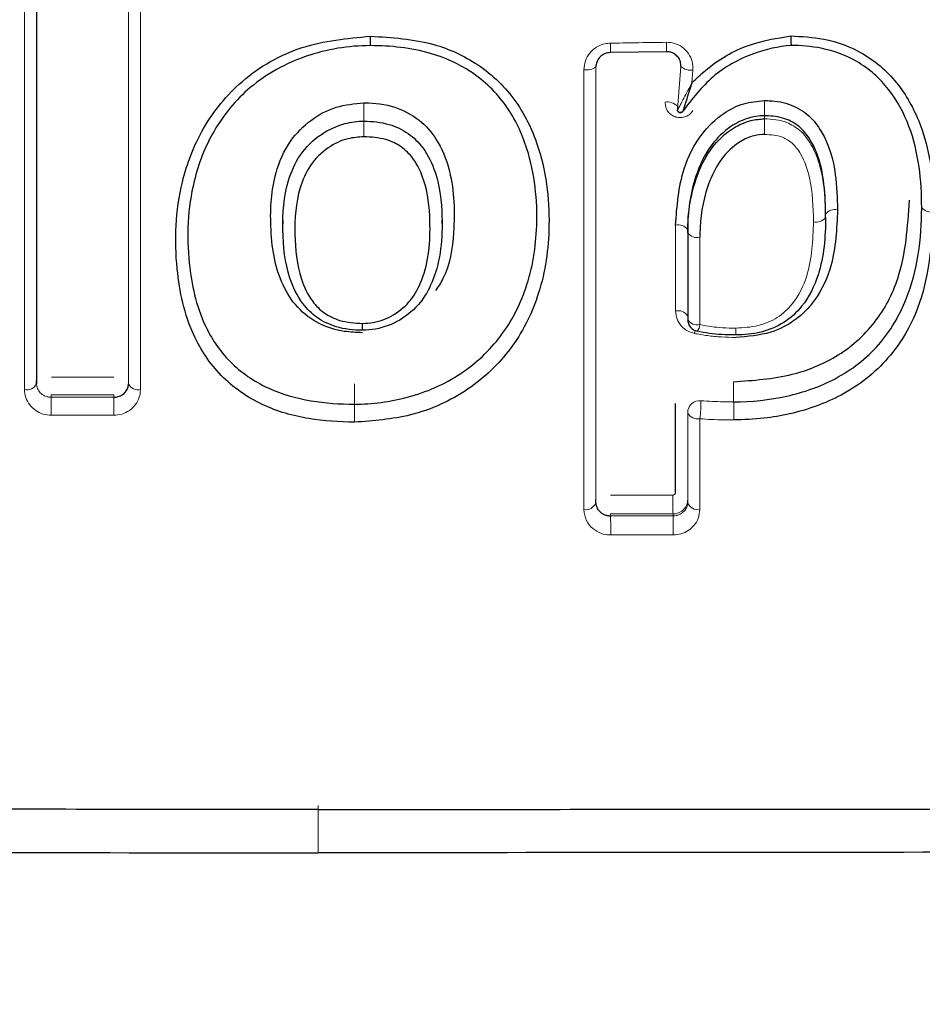
# Model space of a CAD drawing. Units: millimetres. Extents: x 1 to 203, y 1 to 174.
# Drawn here: x 102 to 102, y 62 to 62 of the extents above; entities that cross this region are included whole.
import ezdxf

# ---------------------------------------------------------------- set-up
doc = ezdxf.new("R2010")
doc.units = ezdxf.units.MM
doc.layers.add('-FORMAT-', color=7, linetype='Continuous')
doc.styles.add('SLDTEXTSTYLE0', font='TXT', dxfattribs={"width": 0.7})
doc.dimstyles.new('SLDDIMSTYLE2', dxfattribs={"dimtxt": 2, "dimasz": 2.5, "dimexe": 0, "dimexo": 0.0625, "dimgap": 0.5, "dimtad": 1, "dimdec": 0, "dimlfac": 60, "dimrnd": 1e-09, "dimzin": 12, "dimdsep": 46, "dimtxsty": 'SLDTEXTSTYLE0', "dimsah": 1, "dimcen": 0.09, "dimadec": 0, "dimazin": 3, "dimtfac": 1, "dimtdec": 0, "dimtofl": 0, "dimtmove": 0, "dimatfit": 3, "dimfxl": 0, "dimfrac": 2, "dimtolj": 1, "dimtzin": 12, "dimarcsym": 0})

# ---------------------------------------------------------------- blocks, each defined once
blk = doc.blocks.new('_D_6')
at = {"layer": '-FORMAT-'}
for p, q in [((59.23391011579356, 40.89246838450623), (59.23391011579314, 81.53613212530634)), ((141.1946159924846, 40.89246838450627), (141.1946159924842, 81.53613212530716)), ((59.23391011579315, 80.53613212530634), (141.1946159924842, 80.53613212530716))]:
    blk.add_line(p, q, dxfattribs=at)
for points in [[(59.23391011579315, 80.53613212530634), (61.73391011579316, 80.13613212530636), (61.73391011579314, 80.93613212530637)], [(141.1946159924842, 80.53613212530716), (138.6946159924842, 80.93613212530714), (138.6946159924842, 80.13613212530713)]]:
    blk.add_solid(points, dxfattribs=at)
at = {"layer": '-FORMAT-', "insert": (97.65315205097819, 83.11426760485068), "char_height": 2, "attachment_point": 1, "style": 'SLDTEXTSTYLE0'}
blk.add_mtext('4918', dxfattribs=at)

msp = doc.modelspace()

# ---------------------------------------------------------------- linework, layer by layer
at = {"color": 7, "linetype": 'Continuous'}
for p, q in [((101.9842196871234, 62.10685619418835), (101.9726606177144, 62.10667630444721)), ((101.9726606177144, 62.10667630444721), (101.9726606177144, 62.10667632490782)), ((101.9864584761828, 62.09557392904377), (101.9864584761828, 62.09471959735681)), ((101.904939222844, 62.07198683098657), (101.904939222844, 62.07126591264721)), ((101.9378427619447, 62.07131225340567), (101.9378427619447, 62.07203981390101)), ((102.0170555299557, 62.07261324665414), (102.0170555299557, 62.07333941424564)), ((101.9885830978621, 62.07014969208679), (101.9885830747346, 62.0522684806039)), ((101.9885830747346, 62.0522684806039), (101.9885830747346, 62.05156398535404)), ((101.8540919551785, 62.03828735055214), (101.8540919551785, 62.03898184508756)), ((101.9696189324262, 62.01372542812634), (101.9696189324262, 62.01439859022973))]:
    msp.add_line(p, q, dxfattribs=at)
at = {"color": 8, "linetype": 'Continuous', "lineweight": 18}
for p, q in [((101.986460194965, 62.0948937678555), (101.9871663424225, 62.1038142826514)), ((101.9896791675003, 62.10303059840138), (101.9894738537928, 62.10041096223478)), ((101.986460194965, 62.0948937678555), (101.986460194965, 62.09561432871083)), ((101.986460194965, 62.0948937678555), (101.9864781756773, 62.09487716204419)), ((101.9216830608044, 62.09251177241204), (101.9216830608044, 62.09315200233123)), ((102.0044453722546, 62.09298076749919), (102.0044453722546, 62.09362193489684)), ((101.9885830978621, 62.06943371176107), (101.9885830978621, 62.07014969208679)), ((101.9885830747346, 62.05156398535404), (101.9885830978621, 62.06943371176107)), ((101.8730635597657, 62.03827512330709), (101.8730635597657, 62.03897470894429)), ((101.8571337169285, 62.03550053842722), (101.8571337169285, 62.03598370310174)), ((101.8700293002831, 62.03597712179161), (101.8571337169285, 62.03598370310174)), ((101.8571337169285, 62.03550053842722), (101.8700293002831, 62.03549395191438)), ((101.8700293002831, 62.03549395191438), (101.8700293002831, 62.03597712179161)), ((101.9980763652279, 62.03454454595312), (101.9980763652279, 62.03502436402353)), ((101.9197602888927, 62.03407804950001), (101.9197602888927, 62.03455643305528)), ((101.9885830251103, 62.01374219167455), (101.9885830475491, 62.03231013442609)), ((101.9726606927961, 62.01101070396473), (101.9726606927961, 62.0114007271864)), ((101.9855562775216, 62.01101973285053), (101.9855562775216, 62.01140974787609)), ((101.9122448048852, 61.9414250285124), (101.9122448048852, 61.95118005520052))]:
    msp.add_line(p, q, dxfattribs=at)
at = {"color": 7, "linetype": 'Continuous', "flags": 128}
for points in [[(101.9230265507814, 62.11006665935038), (101.9230264445575, 62.10963276462723), (101.9230262480122, 62.10923065652197), (101.9230259676467, 62.10887363541798), (101.9230256127344, 62.1085735103723), (101.9230251950148, 62.10834020851177), (101.9230247283045, 62.10818144667709), (101.9230242280408, 62.10810247617565), (101.9230237107706, 62.10810590908596)], [(101.9213900945782, 62.04932775194066), (101.921390465972, 62.0493193844034), (101.9213908286949, 62.04936978896021), (101.9213911742069, 62.0494777788652), (101.9213914943731, 62.04964081155913), (101.9213917816554, 62.04985504853241), (101.9213920292899, 62.05011544570062), (101.9213922314461, 62.05041587216446), (101.9213923833645, 62.05074925455828)]]:
    msp.add_lwpolyline(points, dxfattribs=at)
at = {"color": 8, "linetype": 'Continuous', "lineweight": 18, "flags": 128}
for points in [[(101.9842008045126, 62.1088049569464), (101.9842069590035, 62.1083731844062), (101.9842122895728, 62.10797330058593), (101.984216621083, 62.10761844379834), (101.9842198112209, 62.10732027297842), (101.9842217551736, 62.10708858462529), (101.9842223890717, 62.10693099093502), (101.9842216920885, 62.10685266969949), (101.9842196871234, 62.10685619418835)], [(101.9901241002277, 62.04925522541086), (101.9900482870031, 62.04900954381845), (101.9899572523471, 62.04868888989949)], [(101.9985410397509, 62.04976909020408), (101.9985396032783, 62.04943754649437), (101.9985376968209, 62.04913891296729), (101.9985353649665, 62.04888017403061), (101.9985326622523, 62.04866738104182), (101.9985296518892, 62.04850551077971), (101.9985264042831, 62.04839834904799), (101.9985229953887, 62.04834840213335), (101.9985195049329, 62.04835683818865)], [(101.9726465757628, 62.01528865582775), (101.9742581573023, 62.01528968803167), (101.9758697370223, 62.01529074741327), (101.9774813148755, 62.01529183397253), (101.9790928908146, 62.01529294770941), (101.9807044647923, 62.01529408862387), (101.9823160367612, 62.01529525671589), (101.9839276066742, 62.01529645198544), (101.985539174484, 62.01529767443242)], [(101.9855562775216, 62.01140974787609), (101.9839443364629, 62.01140852514636), (101.9823323933005, 62.01140732960036), (101.9807204480817, 62.01140616123811), (101.9791085008537, 62.01140502005966), (101.9774965516639, 62.01140390606503), (101.9758846005595, 62.01140281925427), (101.9742726475879, 62.0114017596274), (101.9726606927961, 62.0114007271864)], [(101.9726606927961, 62.01101070396473), (101.9742726475999, 62.0110117373453), (101.9758846005805, 62.01101279793448), (101.9774965516904, 62.01101388573224), (101.9791085008822, 62.01101500073855), (101.9807204481087, 62.01101614295337), (101.9823323933224, 62.01101731237667), (101.9839443364758, 62.01101850900842), (101.9855562775216, 62.01101973285053)], [(101.9855730999265, 62.00706817991042), (101.9839607918034, 62.00706695579199), (101.9823484815723, 62.00706575888812), (101.9807361692805, 62.00706458919883), (101.9791238549755, 62.00706344672417), (101.9775115387046, 62.00706233146415), (101.9758992205153, 62.00706124341882), (101.9742869004549, 62.0070601825882), (101.9726745785708, 62.00705914897232)]]:
    msp.add_lwpolyline(points, dxfattribs=at)
at = {"color": 8, "linetype": 'Continuous', "lineweight": 18}
for centre, radius, start, end in [((101.9677169947305, 62.10621235083666), 0.003125711372362657, 259.2363956820788, 307.4778690909988), ((101.9893213381624, 62.10630368051812), 0.003292583845248008, 229.1182607287533, 276.2390771034454), ((102.9375285271986, 62.09552075992587), 1.015848228135617, 179.95586496079, 180.1336025718174), ((101.9843189831375, 62.09343891188748), 0.003052413216714774, 45.45400265862651, 96.96277649829463), ((102.1083221047555, 62.09599008644839), 0.103903723209635, 179.5702843501808, 181.3059863014973), ((100.8884951743158, 62.09011912736784), 1.033190656915257, 359.9550243461489, 0.1326846933034974), ((101.8987910657367, 62.09058869753627), 0.10568138191984, 359.5621015688495, 1.296985489338289), ((102.0189910948775, 62.07177253435716), 0.002490285957741527, 77.5489709589833, 141.0091132633055), ((102.0388862634286, 62.07627973984833), 0.002556813497803199, 219.7644456043569, 282.8188755161075), ((102.0151172924748, 62.07415477364556), 0.002477088063440429, 257.5140617446522, 321.4869287248836), ((101.9866186744838, 62.06860846825095), 0.002496864057487636, 38.11659797198842, 102.8299879628487), ((101.9905502282914, 62.0709501373037), 0.0024837770737283, 217.6279845853864, 282.8645386425266), ((101.9865880174467, 62.05103813540462), 0.0023439289433218, 31.66199680653306, 102.9034812743054), ((101.9905817499843, 62.05277105222661), 0.00233489040185863, 211.1291830032656, 282.8938636745621), ((101.9884097147446, 62.0507755743071), 0.002707628600538433, 322.3284729302345, 354.0528890052834), ((101.852068484015, 62.03931008356136), 0.002267249072753169, 257.4831824731232, 333.1863718696002), ((101.8750762557277, 62.03928488701342), 0.002251792125914484, 206.6427872148511, 282.2642467194375), ((103.4067188917813, 62.03713763784106), 1.486960843237809, 179.9576936770081, 180.0994593874021), ((102.1282395702523, 62.03760595000747), 0.1301888033911122, 179.5186653750426, 181.1362242586595), ((102.0622945731303, 62.03290125274708), 0.2051773213673325, 179.2741298984371, 180.3148735746159), ((102.1383698206646, 62.03289438148061), 0.2683531118601314, 179.4449598777932, 180.2406850076765), ((100.4119817749742, 62.03147669595115), 1.507780757960097, 359.9567404794299, 0.09885167490506529), ((101.9910782383254, 62.03230329974778), 0.002495200136813278, 84.67398272287339, 179.8430591977883), ((101.9705564236452, 62.03407815543493), 0.02076555274793775, 351.6554523326981, 1.958213481971459), ((101.8660807392959, 62.03194274629386), 0.1320212658121898, 359.50784100214, 1.129225582647844), ((101.9906215901305, 62.03326278893825), 0.002250156989161214, 205.0476891878575, 282.331139478909), ((102.1452700455582, 62.01405633163747), 0.1597356945270672, 179.5547368470529, 180.9493496040588), ((101.9675485298512, 62.0144697961283), 0.002200147846116627, 259.0792158789014, 340.2250606426642), ((101.9906658085025, 62.01449906730392), 0.002216043180384454, 199.970953710513, 281.3355076403288), ((101.776392137987, 62.00834521385064), 0.196286653760285, 359.6245969070745, 0.7780764769126856), ((101.8234947446082, 62.00835399821548), 0.1620834556374456, 359.5454641895965, 0.9423678053681052)]:
    msp.add_arc(centre, radius, start, end, dxfattribs=at)
at = {"color": 7, "linetype": 'Continuous'}
msp.add_arc((101.9910830747346, 62.0515639822505), 0.002499999999997726, 180, 257.7557746181704, dxfattribs=at)
at = {"color": 8, "linetype": 'Continuous', "lineweight": 18}
for points, knots in [([(101.8515771118111, 62.0370967214773), (101.8515770774781, 62.03856701165595), (101.8515769057277, 62.04592211683319), (101.8515763331256, 62.07417165759439), (101.8515761613403, 62.103186310761), (101.8515760282956, 62.12565764753541)], [0, 0, 0, 0, 0.05333904594113827, 0.2668277994674693, 1, 1, 1, 1]), ([(101.8730635597657, 62.03827512330709), (101.8730635779531, 62.0520566651797), (101.8730636148689, 62.0800296007329), (101.8730636540542, 62.11054815014059), (101.8730636739339, 62.12603099956772)], [0, 0, 0, 0, 0.4926741366271576, 1, 1, 1, 1]), ([(101.8755539737014, 62.12564546090368), (101.8755539751845, 62.12400050563458), (101.8755539826033, 62.1157716409386), (101.8755540565671, 62.08509053978147), (101.8755543531729, 62.05803698368246), (101.8755545828888, 62.03708448457175)], [0, 0, 0, 0, 0.05333906781751209, 0.266827907314143, 1, 1, 1, 1]), ([(101.9671332453018, 62.10314163297469), (101.9671943217972, 62.10375739979417), (101.9673163759336, 62.10498793679308), (101.9682772787627, 62.10663270496507), (101.9696909770203, 62.10787734359759), (101.971243923947, 62.108529292928), (101.9722618406123, 62.10859743433139), (101.9726547984928, 62.10862373972785)], [0, 0, 0, 0, 0.2171619829422371, 0.43397248164497, 0.6497108975343521, 0.8647739368745988, 1, 1, 1, 1]), ([(101.9726547984928, 62.10862373972785), (101.9743212528769, 62.10864981585381), (101.9781699311163, 62.10871003869552), (101.9820185910415, 62.10877061169123), (101.9842008045126, 62.1088049569464)], [0, 0, 0, 0, 0.4329939476357265, 0.9999999999999999, 0.9999999999999999, 0.9999999999999999, 0.9999999999999999]), ([(101.9726547984928, 62.10862373972785), (101.9726558864675, 62.10849957332823), (101.9726589798676, 62.10814653539694), (101.9726629756289, 62.10757765887148), (101.9726652662197, 62.10703096197523), (101.9726646260122, 62.10667590066827), (101.9726619538139, 62.10667616985419), (101.9726606177144, 62.10667630444721)], [0, 0, 0, 0, 0.1066271446502124, 0.3031691881428674, 0.5354488121002066, 0.7677243250893573, 1, 1, 1, 1]), ([(101.9842008045126, 62.10880495694641), (101.9847497225889, 62.10876511738321), (101.985911349119, 62.10868080845707), (101.9875297123139, 62.1078583304646), (101.9888224650774, 62.10654381446947), (101.9896400124139, 62.1048591435531), (101.9896661099273, 62.10364038792955), (101.9896791675003, 62.10303059840138)], [0, 0, 0, 0, 0.1811901356171692, 0.3834365775184844, 0.587863732653763, 0.7937926396825271, 1, 1, 1, 1]), ([(101.9671317082393, 62.01230949284205), (101.9671317480364, 62.01368878391541), (101.9671319471207, 62.02058866735323), (101.9671326763865, 62.04897560242512), (101.967132994413, 62.07925468749447), (101.9671332453018, 62.10314163297469)], [0, 0, 0, 0, 0.05010152418562866, 0.2506321425647829, 1, 1, 1, 1]), ([(101.9696188492721, 62.10373182248852), (101.9696188635224, 62.0880766155335), (101.9696188925049, 62.05623669593092), (101.9696189189724, 62.02805208970527), (101.9696189324262, 62.01372542812634)], [0, 0, 0, 0, 0.4916848770483504, 1, 1, 1, 1]), ([(101.9894738537928, 62.10041096223473), (101.9888824047275, 62.09934281087396), (101.9879943455807, 62.0977389845398), (101.987133152475, 62.0960353611065), (101.9867492834022, 62.09530008392859), (101.9865913785398, 62.09500877965954), (101.9865147422477, 62.09489903057416), (101.9864907608795, 62.09488468858738), (101.9864781756773, 62.09487716204417)], [0, 0, 0, 0, 0.4989595335899563, 0.7491863691158787, 0.8747550901732007, 0.9371230169776403, 0.967002735657784, 1, 1, 1, 1]), ([(101.9896594018881, 62.09469494624575), (101.9894712612452, 62.09444679049389), (101.989081452904, 62.09393263693045), (101.9882044554163, 62.09342550618893), (101.9871924508048, 62.09320079434347), (101.9861470370802, 62.09331533861888), (101.985189835365, 62.09376306086618), (101.9844447940136, 62.09449965382777), (101.9839723349955, 62.09544121339255), (101.9839567449001, 62.09612645788888), (101.9839489559093, 62.09646881391493)], [0, 0, 0, 0, 0.1153234791112892, 0.2389385588987242, 0.3627893203001711, 0.4879904360439173, 0.614992989069179, 0.743314681054422, 0.8717570645107063, 1, 1, 1, 1]), ([(102.0044453722546, 62.09298076749919), (102.0044457055757, 62.09298076776562), (102.0060011413641, 62.09298201099394), (102.0086801216206, 62.09265314760679), (102.0120370187272, 62.09061689885598), (102.0146652201085, 62.08714208097243), (102.0167732173102, 62.08097063443232), (102.0170555231889, 62.07578215293756), (102.0170555299551, 62.0726126207952), (102.0170555299557, 62.07261230784643)], [0, 0, 0, 0, 3.583021039761218e-05, 0.1672008848524838, 0.2809729240970193, 0.4159479034078453, 0.637113119263983, 0.9999641697896406, 1, 1, 1, 1]), ([(102.0145817460325, 62.07173627095129), (102.0144958201489, 62.07477861944684), (102.0143610226069, 62.07955135010773), (102.0124838825651, 62.08512038979393), (102.0103867967746, 62.0879733208368), (102.0077837240563, 62.08958123267381), (102.0057390513475, 62.08970447598015), (102.0044693611451, 62.0897810069662)], [0, 0, 0, 0, 0.3995685032121209, 0.6268291910670819, 0.750793526602274, 0.8452490629563485, 0.9999999999999999, 0.9999999999999999, 0.9999999999999999, 0.9999999999999999]), ([(101.9985410397509, 62.04976909020408), (102.0000882751499, 62.04986008463037), (102.003095240378, 62.05003692719486), (102.0072423535138, 62.05178255092815), (102.0109630082563, 62.05524156985943), (102.0141880074917, 62.06196272577611), (102.0144287852667, 62.06793941390079), (102.0145817460325, 62.07173627095129)], [0, 0, 0, 0, 0.1425291394224763, 0.2769973893626251, 0.4113885619604046, 0.626068243498547, 0.9999999999999999, 0.9999999999999999, 0.9999999999999999, 0.9999999999999999]), ([(101.9860645962172, 62.0533228745818), (101.9860645605746, 62.05483742674074), (101.9860644233967, 62.06066649731819), (101.9860643086537, 62.06662940947452), (101.9860642237241, 62.07104299376461)], [0, 0, 0, 0, 0.2598273839410656, 1, 1, 1, 1]), ([(101.9911032332506, 62.06852870506904), (101.9911031976583, 62.06697763678998), (101.9911030579088, 62.06088751751834), (101.9911028933953, 62.05493301201349), (101.9911027707811, 62.05049503585629)], [0, 0, 0, 0, 0.2546860266399961, 1, 1, 1, 1]), ([(101.9899572523471, 62.04868888989949), (101.9895156172868, 62.04882064586128), (101.9884954331781, 62.04912500425704), (101.9872018620744, 62.05016068241795), (101.9862474564856, 62.05163189631664), (101.9861254963156, 62.05275970827098), (101.9860645962172, 62.0533228745818)], [0, 0, 0, 0, 0.2004772316051572, 0.4631056368807345, 0.7319049362709751, 1, 1, 1, 1]), ([(101.9911027707811, 62.05049503585629), (101.9918792107744, 62.05034508206266), (101.9934268193816, 62.05004619253648), (101.9959175721992, 62.04981118992055), (101.997623683355, 62.04978381134829), (101.9985410397509, 62.04976909020408)], [0, 0, 0, 0, 0.3176258239646456, 0.6330952337823441, 1, 1, 1, 1]), ([(101.9984980782864, 62.04786033858286), (101.9975182589326, 62.04787537238215), (101.9955645862997, 62.04790534844061), (101.9927036140414, 62.04816732552245), (101.9908541353606, 62.04851856192295), (101.9899572523471, 62.04868888989949)], [0, 0, 0, 0, 0.3413326803380967, 0.6805870017571732, 1, 1, 1, 1]), ([(101.8571472324816, 62.03965013499617), (101.8588138720793, 62.03964919394115), (101.863111328152, 62.03964676741619), (101.867408807339, 62.03964477515004), (101.8700396379641, 62.03964355552465)], [0, 0, 0, 0, 0.3878200427114822, 1, 1, 1, 1]), ([(101.857120350077, 62.03177368991496), (101.8565421064312, 62.03182488689869), (101.8553864137091, 62.03192721051595), (101.8538316208906, 62.03271656839854), (101.8525789192476, 62.03389929872452), (101.8517350479694, 62.03541578144561), (101.8516289460706, 62.03654504108474), (101.8515771118111, 62.0370967214773)], [0, 0, 0, 0, 0.1899404709120447, 0.3796199430374593, 0.5770328200933563, 0.7933666521288129, 1, 1, 1, 1]), ([(101.8540919551785, 62.03828735055214), (101.8540919552016, 62.03828710806813), (101.8540919866818, 62.03795676090614), (101.8542193011397, 62.03730059985131), (101.8547813033317, 62.03643054849388), (101.8555938967122, 62.03582941024847), (101.8563012135809, 62.03559145537513), (101.8567837046175, 62.03551453572539), (101.8569961077988, 62.03550069901276), (101.857133383615, 62.03550053881619), (101.8571337169285, 62.03550053842722)], [0, 0, 0, 0, 0.000185008308760838, 0.2520453637284731, 0.4990245600871915, 0.7260620828353986, 0.8824675417512321, 0.9238026135449086, 0.9998149883886356, 1, 1, 1, 1]), ([(101.8755545828888, 62.03708448457175), (101.8755058441249, 62.03654862569165), (101.8754043093073, 62.03543230001501), (101.8745825071502, 62.03391926923945), (101.8733323310296, 62.03272174948776), (101.8717690350978, 62.03192163978952), (101.8706022816165, 62.03181860420924), (101.8700190765161, 62.03176710157659)], [0, 0, 0, 0, 0.2006575070187848, 0.4180188770063015, 0.6169446692245337, 0.8085286855882965, 1, 1, 1, 1]), ([(101.9913098495982, 62.03478772723535), (101.9921056139014, 62.03472991661893), (101.994355356121, 62.03456647754032), (101.9966161775196, 62.03454321654043), (101.998076031909, 62.03454454564965), (101.9980763652279, 62.03454454595312)], [0, 0, 0, 0, 0.3536613492559884, 0.9998524257597862, 1, 1, 1, 1]), ([(101.8700190765161, 62.03176710157659), (101.8683524274523, 62.0317678622671), (101.8640528398887, 62.03176982468108), (101.8597532748086, 62.03177222191859), (101.857120350077, 62.03177368991496)], [0, 0, 0, 0, 0.3876299852350568, 1, 1, 1, 1]), ([(101.9911021367304, 62.0310645438561), (101.9911020837874, 62.02962307200913), (101.991101849309, 62.02323896857581), (101.9911015849332, 62.01708821915711), (101.991101380251, 62.01232625239481)], [0, 0, 0, 0, 0.2257908039916106, 1, 1, 1, 1]), ([(101.9980971345714, 62.03080872463637), (101.9965947580683, 62.03081711774029), (101.9942585907611, 62.03083016885961), (101.9919323755702, 62.03100289644312), (101.9911021367304, 62.0310645438561)], [0, 0, 0, 0, 0.6430945670751771, 1, 1, 1, 1]), ([(101.985539174484, 62.01529767443242), (101.9855639136754, 62.01529871873544), (101.9856382218635, 62.01530185546952), (101.9857799231205, 62.01534372866524), (101.9859316256987, 62.01545326185663), (101.9860454264107, 62.01561742740912), (101.9860589865001, 62.01574178434717), (101.9860657516366, 62.01580382609546)], [0, 0, 0, 0, 0.0836300281932424, 0.2511964018725866, 0.496037283733522, 0.7485727094693683, 1, 1, 1, 1]), ([(101.9885830251103, 62.01440834916625), (101.9885830250733, 62.01440802178141), (101.9885829835555, 62.01404038985677), (101.9884430298301, 62.01329543292831), (101.9878299504875, 62.01232642369693), (101.98696232436, 62.01168873700693), (101.9861558599177, 62.01144349588873), (101.9857092572158, 62.01140978671184), (101.9855566108544, 62.01140974796071), (101.9855562775216, 62.01140974787609)], [0, 0, 0, 0, 0.000210435528076864, 0.2363054472653016, 0.4747972163244789, 0.718315565147792, 0.9036331658228067, 0.9997895644213683, 1, 1, 1, 1]), ([(101.9855562775216, 62.01101973285053), (101.9855566108201, 62.01101973333794), (101.9858137389076, 62.011020109357), (101.9861236180372, 62.01105751208806), (101.986703595036, 62.01120639912898), (101.9873119602238, 62.0114790303648), (101.9879847473098, 62.01204933885407), (101.9884663579315, 62.01282005586828), (101.9885829963815, 62.01342083280277), (101.9885830250915, 62.01374198144999), (101.9885830251103, 62.01374219167455)], [0, 0, 0, 0, 0.0001721424040229229, 0.1328018305613516, 0.157902199309166, 0.3235302439635474, 0.5111704351271484, 0.7370106493385242, 0.9998278466291116, 1, 1, 1, 1]), ([(101.9726745785708, 62.00705914897232), (101.972571596571, 62.00706083151947), (101.9719220171513, 62.00707144451988), (101.9705525732285, 62.00734670653554), (101.9688325339845, 62.00835272991194), (101.967429848502, 62.01008912321179), (101.9672362207506, 62.01153114642214), (101.9671317082393, 62.01230949284205)], [0, 0, 0, 0, 0.03301143742230641, 0.2082261988178091, 0.441724925444956, 0.6986654566418319, 1, 1, 1, 1]), ([(101.991101380251, 62.01232625239481), (101.9910344259846, 62.01170135894154), (101.9909083960539, 62.01052510412035), (101.9899805777306, 62.00902378916875), (101.9887428923033, 62.00793421702332), (101.987243840205, 62.0072107658731), (101.9861300216924, 62.00711570927638), (101.9855730999265, 62.00706817991042)], [0, 0, 0, 0, 0.2427122895900492, 0.4568642851094657, 0.6442670544613132, 0.8221295318970733, 1, 1, 1, 1])]:
    msp.add_open_spline(points, degree=3, knots=knots, dxfattribs=at)
at = {"color": 7, "linetype": 'Continuous'}
for points, knots in [([(101.8540920677588, 62.12604317660985), (101.8540920487223, 62.11100601676117), (101.8540920100832, 62.08048449287075), (101.854091973658, 62.05248979164286), (101.8540919551785, 62.03828735055214)], [0, 0, 0, 0, 0.4926739537207618, 1, 1, 1, 1]), ([(101.919762103174, 62.03033828982294), (101.9166079527304, 62.0304613607057), (101.9100889575924, 62.03071572348922), (101.9002890539691, 62.03361187315116), (101.8917256737261, 62.03956781874671), (101.8853408213498, 62.04932950396368), (101.8823537588968, 62.06306151917127), (101.8829144295821, 62.07793992876231), (101.8880641927509, 62.09142705357375), (101.8963582446836, 62.10161641575466), (101.9086783979737, 62.10869907702482), (101.9182406333073, 62.10961049358207), (101.9230265507814, 62.11006665935038)], [0, 0, 0, 0, 0.07271824216551089, 0.1502939937734063, 0.2349204034994724, 0.3193545027452764, 0.4373657362946941, 0.585270623855227, 0.6808285549970853, 0.7800609304385169, 0.8899200658065735, 0.9999999999999999, 0.9999999999999999, 0.9999999999999999, 0.9999999999999999]), ([(101.9230265507814, 62.11006665935038), (101.9274753413042, 62.10979252461409), (101.9352727669047, 62.10931204678539), (101.9458731706477, 62.10444784744801), (101.95367461119, 62.09687669844325), (101.9591233153153, 62.0848585205508), (101.9606108156935, 62.07077469813068), (101.9583792620549, 62.05661291181507), (101.9525521288761, 62.04520419991965), (101.9435312517885, 62.03656859650263), (101.932011615332, 62.03127065930044), (101.9236697519405, 62.03063571982599), (101.919762103174, 62.03033828982294)], [0, 0, 0, 0, 0.102378886307989, 0.1794401747980623, 0.2659351462542293, 0.3520345459364543, 0.49036867928489, 0.6069157396456989, 0.7071302843246933, 0.8073435766766262, 0.9097523419377528, 1, 1, 1, 1]), ([(102.0099355907847, 62.10815486251087), (102.0099352586157, 62.10815483478429), (102.007300091013, 62.10793487400812), (102.001512799716, 62.10663330568068), (101.993348269294, 62.10214535725125), (101.9894849361324, 62.09707962310979), (101.9875554683976, 62.09454963924106)], [0, 0, 0, 0, 3.662657138078836e-05, 0.2905664191286039, 0.6456869892062757, 0.9999999999999999, 0.9999999999999999, 0.9999999999999999, 0.9999999999999999]), ([(101.9894738537928, 62.10041096223478), (101.9903783666495, 62.10129041680001), (101.9937689463467, 62.10458706512441), (102.0006013989698, 62.10859852111337), (102.0069730273755, 62.10964294350552), (102.009856725771, 62.11011563258666)], [0, 0, 0, 0, 0.1660883932990829, 0.6225847759654631, 1, 1, 1, 1]), ([(102.009856725771, 62.11011563258666), (102.0121486261184, 62.11000119066785), (102.0173532728133, 62.10974130600265), (102.0254577437795, 62.10669851034113), (102.0325742404227, 62.10029285222643), (102.0367820941604, 62.09222181472011), (102.0391240303793, 62.08324796905995), (102.0393328147896, 62.07725312806955), (102.0394535429713, 62.0737866515661)], [0, 0, 0, 0, 0.1264217353999579, 0.2870894749338267, 0.4687536244800879, 0.6496086319607779, 0.797388546874883, 1, 1, 1, 1]), ([(102.009856725771, 62.11011563258666), (102.0098586387266, 62.11006990517304), (102.0098622957053, 62.10998248852089), (102.0098770435666, 62.10962908272921), (102.0098996021781, 62.10908439323793), (102.0099229329372, 62.10850995516391), (102.0099368013975, 62.10815466922663), (102.0099359943248, 62.10815479808239), (102.0099355907847, 62.10815486251087)], [0, 0, 0, 0, 0.03885542453926698, 0.07427953742931602, 0.3059167119772666, 0.5373534855909649, 0.7686746051736039, 1, 1, 1, 1]), ([(102.0369208905203, 62.07464431800867), (102.0369208905194, 62.07464463027145), (102.0369208752524, 62.08024282963523), (102.0360136055212, 62.08894631792107), (102.0305473641491, 62.09931992085319), (102.0240786558363, 62.10512273468888), (102.0167408650192, 62.10774427943569), (102.0120182988287, 62.10815723283272), (102.0099359240973, 62.10815497711724), (102.0099355907847, 62.10815497675619)], [0, 0, 0, 0, 2.002061777973424e-05, 0.3589265640924824, 0.5392267782074579, 0.7170583213834325, 0.8749209696076911, 0.9999799793847127, 1, 1, 1, 1]), ([(101.9230237107706, 62.10810590908596), (101.9230233774376, 62.10810590904386), (101.9185403656421, 62.10810534285162), (101.9095555362871, 62.10664351366234), (101.8980279760705, 62.10034077108058), (101.8902611890094, 62.09083190152527), (101.8854023841748, 62.0782257709255), (101.8848944142793, 62.06422748619023), (101.8876880794337, 62.05141028832944), (101.8935810957925, 62.04249007722923), (101.9014692565454, 62.03706266706801), (101.910611304382, 62.03448157825693), (101.9167600454585, 62.03407782295437), (101.9197599555596, 62.03407804947484), (101.9197602888927, 62.03407804950001)], [0, 0, 0, 0, 8.225959850435064e-06, 0.1106313277499368, 0.2200940618331577, 0.3184689412153398, 0.4141111100204219, 0.5642487646115365, 0.6828752381905618, 0.7659207566442741, 0.8487955508191585, 0.9259685440123354, 0.9999917740400399, 1, 1, 1, 1]), ([(101.9197602888927, 62.03407804950001), (101.9197606222259, 62.03407804953), (101.9234273611273, 62.0340783794417), (101.9312768426072, 62.03508853023669), (101.9420576772355, 62.03979789553202), (101.9504848753606, 62.04782000708202), (101.9559555869826, 62.05840543280855), (101.9580604633321, 62.0716937667623), (101.9566700060895, 62.08490564698028), (101.9515907632214, 62.09604189032417), (101.9443825288418, 62.10298431063524), (101.9345366905259, 62.10733468335276), (101.9272022800318, 62.10810637053401), (101.9230240441036, 62.10810590912277), (101.9230237107706, 62.10810590908596)], [0, 0, 0, 0, 8.252515457946307e-06, 0.09077950551803406, 0.1932804493176797, 0.2930748368212869, 0.393449182784324, 0.5111403010146052, 0.6511485714201044, 0.7362291048284573, 0.8205858729432709, 0.8965570236330697, 0.9999917474844077, 0.9999999999999999, 0.9999999999999999, 0.9999999999999999, 0.9999999999999999]), ([(101.9726606177144, 62.10667632490782), (101.972660284404, 62.10667632449235), (101.972440673383, 62.10667605075128), (101.9718769655828, 62.10661670085907), (101.9710212841446, 62.10627563808223), (101.9702400501995, 62.10559974875233), (101.9697333479133, 62.10471868377761), (101.9696188867478, 62.10405844340329), (101.969618849308, 62.10373213524056), (101.9696188492721, 62.10373182248852)], [0, 0, 0, 0, 0.0002079776875664062, 0.1370320423127079, 0.3506897126747378, 0.5664865303556673, 0.7829673111955463, 0.9997919836958692, 1, 1, 1, 1]), ([(101.9871663424225, 62.10381428265141), (101.9871663673073, 62.10381459411316), (101.9871916647968, 62.10413122046532), (101.9871305104162, 62.10477794832852), (101.9867111435614, 62.10566137623189), (101.9860110672203, 62.10636035715307), (101.985142620426, 62.1067774138016), (101.9845142926251, 62.10686091209853), (101.9842200203983, 62.10685619952552), (101.9842196871234, 62.10685619418835)], [0, 0, 0, 0, 0.0002040973906982005, 0.2074816941091308, 0.4141195850779173, 0.6184047809118176, 0.8197878120316787, 0.9997959026091329, 1, 1, 1, 1]), ([(101.9894738537928, 62.10041096223475), (101.9890935439202, 62.09927276504969), (101.9884330194212, 62.09729593725802), (101.9878527127203, 62.0953600512689), (101.9876295760004, 62.09469779098252), (101.9875794953857, 62.09457540790986), (101.9875635913445, 62.09455835100722), (101.9875554683968, 62.09454963923855)], [0, 0, 0, 0, 0.5009456177773157, 0.8700453948852244, 0.9332628618742674, 0.96591418023888, 1, 1, 1, 1]), ([(101.9213878171921, 62.04882070421341), (101.9201354659407, 62.04887352478363), (101.9171051346679, 62.04900133543226), (101.9122481855006, 62.05046897790389), (101.907762218455, 62.05388435648137), (101.9035028281548, 62.06062851535575), (101.9021053101864, 62.07031658046797), (101.9026847740846, 62.08064097652591), (101.9059920067754, 62.08829060270113), (101.910558245959, 62.09289196628693), (101.9158650698607, 62.09573821055878), (101.9197441301116, 62.09611511473079), (101.9216806004473, 62.09630326951605)], [0, 0, 0, 0, 0.05261026795356919, 0.1273017774147881, 0.2106825163119554, 0.2932191823703105, 0.4807586583292682, 0.644687758047315, 0.7509731098594852, 0.8375707879635125, 0.9189135176036842, 1, 1, 1, 1]), ([(101.9216806004473, 62.09630326951605), (101.9220093918003, 62.09629924359882), (101.9244202903385, 62.09626972312068), (101.9287489125793, 62.09554469161527), (101.9338545460277, 62.09254154764808), (101.9375079071875, 62.0879033887617), (101.9403552373103, 62.08010018686509), (101.9405926141264, 62.07045057043123), (101.9393934148566, 62.06190492656076), (101.9370448747807, 62.05833674503728), (101.9365116785942, 62.05752664994858)], [0, 0, 0, 0, 0.01890821300257938, 0.1386465388273478, 0.2470832214336499, 0.3546943939588919, 0.4807215373536616, 0.739015049898043, 0.9407477941043558, 1, 1, 1, 1]), ([(101.9860642237241, 62.07104299376461), (101.9863672465124, 62.07497656170294), (101.9868718893759, 62.08152737921423), (101.9908331517954, 62.08955077973551), (101.9954208857523, 62.09398215084732), (102.0000016358785, 62.09635585545069), (102.0029725328496, 62.09663380759472), (102.0044213037877, 62.09676935217683)], [0, 0, 0, 0, 0.3467259935816113, 0.5774245534794183, 0.7538432548182032, 0.8799605835891525, 0.9999999999999999, 0.9999999999999999, 0.9999999999999999, 0.9999999999999999]), ([(102.0044213037877, 62.09676935217683), (102.0047540538086, 62.09676436714271), (102.0066330849534, 62.09673621677827), (102.0099666310628, 62.09614297530754), (102.0137655246029, 62.09379689068896), (102.0174224122625, 62.08900423586397), (102.019333841962, 62.08212063268019), (102.0194683816514, 62.07663543523736), (102.0195280132066, 62.07420425038894)], [0, 0, 0, 0, 0.03149418630561413, 0.1778468917219186, 0.3137330998061588, 0.4480739097835899, 0.755371732382128, 1, 1, 1, 1]), ([(101.986460194965, 62.09561432871083), (101.986460175787, 62.09561410723025), (101.9864590255461, 62.09560082348254), (101.9864616504294, 62.09558753604476), (101.9864642315479, 62.09557447014908)], [0, 0, 0, 0, 0.01667304868965225, 1, 1, 1, 1]), ([(101.9875408314232, 62.09454830554586), (101.98749912456, 62.09449338714611), (101.9874171675336, 62.09438546848733), (101.9872366838916, 62.09429094564183), (101.9870464827414, 62.09425832237758), (101.986875755802, 62.09428468812747), (101.9867250034587, 62.09435337569506), (101.9865884522045, 62.09446652372159), (101.9864995076966, 62.0946149983961), (101.986458707161, 62.09476571968133), (101.9864596861334, 62.0948499751573), (101.986460194965, 62.0948937678555)], [0, 0, 0, 0, 0.1321925676608819, 0.2597680315716516, 0.3823953498895747, 0.4996877590897941, 0.5872631578389437, 0.6998583997465458, 0.8371901614620081, 0.915377819161329, 0.9999999999999999, 0.9999999999999999, 0.9999999999999999, 0.9999999999999999]), ([(101.9864781756773, 62.09487716204416), (101.9864828130074, 62.09481220492409), (101.9864920070505, 62.09468341992342), (101.9865851009295, 62.09451004034789), (101.9867202481145, 62.09437304192431), (101.9868924801975, 62.09428550202374), (101.9870835137826, 62.09426248265991), (101.9872698919064, 62.09430183607213), (101.9874404287298, 62.09439510492426), (101.9875169052662, 62.09449783687246), (101.9875554683968, 62.09454963923855)], [0, 0, 0, 0, 0.1270874293399855, 0.2519655220939207, 0.3760689500648376, 0.499994396507745, 0.6239132229224602, 0.7480387029716967, 0.8729490525576086, 1, 1, 1, 1]), ([(101.9213900945782, 62.04932775194066), (101.9213897612453, 62.04932775191769), (101.9195622100032, 62.04932762598435), (101.9162311750724, 62.04970325344574), (101.9119388907269, 62.05173196075634), (101.9084790085208, 62.05519197899071), (101.9055648478448, 62.06135306085547), (101.9046636495726, 62.07004722569288), (101.905251995076, 62.078826627592), (101.9082839772763, 62.08572742515421), (101.9124658890243, 62.0899135499148), (101.9172560619222, 62.09209365729213), (101.9203739129072, 62.09251163810874), (101.9216827274713, 62.09251177237785), (101.9216830608044, 62.09251177241204)], [0, 0, 0, 0, 1.572798288810751e-05, 0.0862311832987256, 0.1552091268354913, 0.222731182546176, 0.3216075058919518, 0.4903518623271892, 0.6611802951041826, 0.7548291927263726, 0.8534242794388979, 0.938244920072833, 0.9999842720170218, 1, 1, 1, 1]), ([(101.9216830608044, 62.09251177241204), (101.9216833941373, 62.09251177243593), (101.923445219687, 62.09251189869143), (101.9266949443381, 62.09215671375805), (101.9309705095944, 62.09018215094289), (101.934387385541, 62.08675497859251), (101.9371821145962, 62.0808650600018), (101.9382203790508, 62.07145621523014), (101.9374924138567, 62.06266116389546), (101.9349911848487, 62.05758381937155), (101.9343755315552, 62.05657753933288), (101.9343753668535, 62.05657727012944)], [0, 0, 0, 0, 2.109663023496799e-05, 0.111505868131505, 0.2034616517855542, 0.2940703134254242, 0.4176957140758102, 0.622414392334808, 0.9211485499157334, 0.9999789053938463, 1, 1, 1, 1]), ([(102.0044453722546, 62.09362193489684), (102.0044450389454, 62.09362193449461), (102.0032627742241, 62.09362050780324), (102.0007839460053, 62.09321764555796), (101.9969103136301, 62.09125767872006), (101.9928749758076, 62.08729317211918), (101.9894046088137, 62.07995411771461), (101.988583129601, 62.0738180383895), (101.9885830978648, 62.07015000167886), (101.9885830978621, 62.07014969208679)], [0, 0, 0, 0, 3.085144947653027e-05, 0.1094316526515206, 0.2277791090222241, 0.399957947903797, 0.6344730433616694, 0.9999691485505963, 1, 1, 1, 1]), ([(101.9885830978621, 62.06943371176107), (101.9885830978649, 62.06943402421994), (101.9885831342737, 62.07362266074351), (101.9895165307564, 62.07983048832178), (101.9933537747326, 62.08719015424427), (101.9972571460613, 62.09092159605171), (102.0012497365033, 62.0926919655206), (102.0035075274095, 62.09298004297093), (102.004445038931, 62.09298076724169), (102.0044453722546, 62.09298076749919)], [0, 0, 0, 0, 3.100311758511517e-05, 0.4156092427447076, 0.5982260999711916, 0.790958327230055, 0.9128001219174697, 0.9999689968815905, 0.9999999999999999, 0.9999999999999999, 0.9999999999999999, 0.9999999999999999]), ([(102.0170555299557, 62.07333941424564), (102.0170555299551, 62.07333972625474), (102.0170555250038, 62.075676620027), (102.0168458462348, 62.08079628047092), (102.0152003828735, 62.08707433079265), (102.0120989276089, 62.09121305742894), (102.0090210150996, 62.09313184161228), (102.0063021567656, 62.09358407631601), (102.0047341527389, 62.09362224770317), (102.0044457055672, 62.09362193525787), (102.0044453722546, 62.09362193489684)], [0, 0, 0, 0, 3.564568416874624e-05, 0.2669799680122679, 0.5845359364070308, 0.7115025661905738, 0.8320594103555622, 0.9691523876858542, 0.9999643543147086, 1, 1, 1, 1]), ([(101.9216855129138, 62.08930810043058), (101.9205923356334, 62.08922009856989), (101.9179744684298, 62.08900935765067), (101.9139370223282, 62.08707705760849), (101.9103672788658, 62.08350250885286), (101.9076970876613, 62.07730041523183), (101.9071975554214, 62.0691875500494), (101.9079882467277, 62.06115834614724), (101.9105392835654, 62.05565111454104), (101.9134153629658, 62.05275024785416), (101.917007190029, 62.05101973832031), (101.9197997953862, 62.05084748721412), (101.9213923833645, 62.05074925455828)], [0, 0, 0, 0, 0.0582123977919022, 0.1394031231273644, 0.2342129722891373, 0.3282667778936587, 0.5097273100536528, 0.6899284095401234, 0.7886268215271168, 0.8522068709696657, 0.9157154232499973, 0.9999999999999999, 0.9999999999999999, 0.9999999999999999, 0.9999999999999999]), ([(101.9213923833645, 62.05074925455828), (101.922144058843, 62.05079236537986), (101.9244016333397, 62.05092184398348), (101.9280822331022, 62.05239269887361), (101.9316323245877, 62.05545555715623), (101.93500271042, 62.06195133675661), (101.9356848711238, 62.07058261353253), (101.9347703514223, 62.07925875514521), (101.9323411017864, 62.08450097365352), (101.929508774344, 62.08737318837004), (101.9259370824112, 62.08905421874493), (101.9232188044933, 62.08921654020769), (101.9216855129138, 62.08930810043058)], [0, 0, 0, 0, 0.04035787620271523, 0.1212104354392091, 0.2098426374200161, 0.297887649063554, 0.5369006757521739, 0.6996837697667952, 0.7914298110372505, 0.8548718555546669, 0.9181379650839897, 1, 1, 1, 1]), ([(102.0044693611451, 62.0897810069662), (102.0037388004331, 62.08972442898149), (102.0019497906974, 62.08958587983174), (101.9986744481943, 62.08804983584305), (101.9953642399715, 62.08486008411784), (101.992263318533, 62.07878856400528), (101.9911765975101, 62.07313590764319), (101.9911140142002, 62.06920573798668), (101.9911032332506, 62.06852870506904)], [0, 0, 0, 0, 0.07642402188879763, 0.187148469599786, 0.3731240591180559, 0.5579226693411168, 0.9238452964738529, 1, 1, 1, 1]), ([(101.998055360851, 62.03869963687765), (102.002158256227, 62.03898422277089), (102.0095387219475, 62.03949614818868), (102.0198475910789, 62.04366490374574), (102.0276805603447, 62.05053648886678), (102.0334432172621, 62.06171672017511), (102.0340301218646, 62.07070403176824), (102.0343895020121, 62.07620724532691)], [0, 0, 0, 0, 0.1980507747178162, 0.3562623025446506, 0.5375336535803382, 0.7168173105313895, 0.9999999999999999, 0.9999999999999999, 0.9999999999999999, 0.9999999999999999]), ([(101.9980763652279, 62.03454454595312), (101.9980766985459, 62.0345445462688), (102.0017629081726, 62.03454803742341), (102.0090891161345, 62.03531330680588), (102.0197189562621, 62.03900490600524), (102.0286080585198, 62.04591662708395), (102.0355543817763, 62.05793130103592), (102.0369208547332, 62.06817651586437), (102.0369208905185, 62.07464400580279), (102.0369208905203, 62.07464431800867)], [0, 0, 0, 0, 1.501577790410596e-05, 0.1660615353756329, 0.3283839433825288, 0.508285333856216, 0.6889408837704114, 0.9999849842078513, 1, 1, 1, 1]), ([(102.0394535429713, 62.0737866515661), (102.038944060595, 62.06695295664721), (102.038133139046, 62.05607605348442), (102.0305593368082, 62.04314643040016), (102.0210619666485, 62.0356171721869), (102.0116678469437, 62.03233513270034), (102.0040723258022, 62.03100722704606), (102.0001805474667, 62.03087793789904), (101.9980971345714, 62.03080872463637)], [0, 0, 0, 0, 0.3077734063619796, 0.4898699132481872, 0.6727428422959264, 0.8352254120155375, 0.9117900682345516, 1, 1, 1, 1]), ([(102.0195280132066, 62.07420425038894), (102.0193573160501, 62.07028419788524), (102.0190703069628, 62.06369304713562), (102.0155463832531, 62.05594382717984), (102.0110410761466, 62.05129708139537), (102.0053882019891, 62.04837577597284), (102.0009617718435, 62.04804464293378), (101.9984980782864, 62.04786033858286)], [0, 0, 0, 0, 0.312723718417846, 0.52581162347497, 0.6710169546304953, 0.8168923076544478, 0.9999999999999999, 0.9999999999999999, 0.9999999999999999, 0.9999999999999999]), ([(102.0170555299557, 62.07261230784643), (102.0170555299541, 62.07261199477071), (102.01705550847, 62.06862257337113), (102.0165555323696, 62.06214091782326), (102.0129704061375, 62.05473099261908), (102.0086036343845, 62.0507062397442), (102.0037664328384, 62.04871943824504), (102.0002702345619, 62.04835827437412), (101.9985198382548, 62.04835683846209), (101.9985195049329, 62.04835683818865)], [0, 0, 0, 0, 2.773186651695443e-05, 0.3533780961808436, 0.5688672431497218, 0.7111677617760689, 0.8543697659928812, 0.9999722681335793, 1, 1, 1, 1]), ([(101.9343753668535, 62.05657727012944), (101.9343752015759, 62.05657699953996), (101.9340696059619, 62.05607668402372), (101.9326664788614, 62.0540751147802), (101.9294011069586, 62.05125378827417), (101.9250067424176, 62.04958196006285), (101.9222994366581, 62.04932784304372), (101.9213904279114, 62.04932775197405), (101.9213900945782, 62.04932775194066)], [0, 0, 0, 0, 6.337033711872372e-05, 0.1171707141658191, 0.4862841920081065, 0.827187340726833, 0.9999366296660398, 1, 1, 1, 1]), ([(101.9985195049329, 62.04835683818865), (101.9985191716122, 62.04835683790566), (101.9975462430211, 62.0483560118489), (101.995724568259, 62.04840855279329), (101.9930498362622, 62.0486520715255), (101.9913745664227, 62.0489749852419), (101.990529826487, 62.04913781161503)], [0, 0, 0, 0, 0.0001241428065347567, 0.3623599756622757, 0.6784756817004385, 1, 1, 1, 1]), ([(101.8700293002831, 62.03549395191438), (101.870029633604, 62.03549395167897), (101.8703499471397, 62.03549372544752), (101.8710075481765, 62.03559148051252), (101.8718611037808, 62.0360002715833), (101.8725436012411, 62.03663286069176), (101.8729690263696, 62.03741454255877), (101.8730635323135, 62.03799524502356), (101.8730635597419, 62.03827488071558), (101.8730635597657, 62.03827512330709)], [0, 0, 0, 0, 0.0001844574960959127, 0.1772593070128052, 0.3606367153833261, 0.5609245198088347, 0.7873764807765485, 0.9998155433602988, 1, 1, 1, 1]), ([(101.9860657516366, 62.01580382609546), (101.9860656989374, 62.01719107821856), (101.9860654707616, 62.02319756889037), (101.9860652695919, 62.0294316566041), (101.9860651148842, 62.03422592664575)], [0, 0, 0, 0, 0.230958840843026, 1, 1, 1, 1]), ([(101.9696189324262, 62.01372542812634), (101.9696189324443, 62.01372521783768), (101.9696189667484, 62.01332554124605), (101.9697953609109, 62.01260131573797), (101.9704701706663, 62.01176344614424), (101.9711573703072, 62.01134308620364), (101.9717404476703, 62.01112320653054), (101.9721332387588, 62.01103983841372), (101.9724915134856, 62.01101340626354), (101.9726041852377, 62.01101064365117), (101.9726603594872, 62.01101070360897), (101.9726606927961, 62.01101070396473)], [0, 0, 0, 0, 0.0001704964195890879, 0.3240471110039185, 0.5901089378112532, 0.7619295175171581, 0.8146881238198258, 0.9422473357751399, 0.9712008765479722, 0.9998291208913543, 0.9999999999999999, 0.9999999999999999, 0.9999999999999999, 0.9999999999999999]), ([(101.9122448048852, 61.95038633049008), (101.9066892440062, 61.95038676948388), (101.878911302745, 61.95038896446366), (101.7678192782376, 61.95044369731711), (101.6621853247951, 61.95064381028423), (101.578819658892, 61.95089623124166), (101.5787149066036, 61.95089654841867)], [0, 0, 0, 0, 0.04996080260504216, 0.2498052438520036, 0.999057350329525, 1, 1, 1, 1]), ([(101.9122448048852, 61.95038633049008), (101.9178003657643, 61.95038676948388), (101.9455783070254, 61.95038896446369), (102.0566703315332, 61.9504436973161), (102.1623042849724, 61.95064381029184), (102.2456699508784, 61.95089623124166), (102.2457747031669, 61.95089654841866)], [0, 0, 0, 0, 0.04996080260499776, 0.2498052438519587, 0.9990573503295247, 1, 1, 1, 1]), ([(101.579132770049, 61.9419398969839), (101.5846847913221, 61.94192318399162), (101.6124450350568, 61.94183961861666), (101.7234524943553, 61.9415450507142), (101.8289602878765, 61.94147797553698), (101.9122448048852, 61.9414250285124)], [0, 0, 0, 0, 0.05002346267168725, 0.2501185510516555, 1, 1, 1, 1]), ([(102.2453568397214, 61.94193989698393), (102.2398048184484, 61.94192318399164), (102.2120445747137, 61.94183961861665), (102.1010371154151, 61.94154505071427), (101.9955293218939, 61.94147797553701), (101.9122448048852, 61.9414250285124)], [0, 0, 0, 0, 0.05002346267168699, 0.250118551051697, 1, 1, 1, 1])]:
    msp.add_open_spline(points, degree=3, knots=knots, dxfattribs=at)

# ---------------------------------------------------------------- dimensions: what is measured, and where the dimension line sits
at = {"layer": '-FORMAT-'}
dim = msp.add_linear_dim(base=(141.1946159924842, 80.53613212530716), p1=(59.23391011579356, 39.89246838450623), p2=(141.1946159924846, 39.89246838450627), angle=5.761892287923872e-13, dimstyle='SLDDIMSTYLE2', dxfattribs=at)
dim.commit()
dim.dimension.update_dxf_attribs({"geometry": '_D_6', "text_midpoint": (100.2142630541387, 80.53613212530675), "dimtype": 160})

doc.saveas('drawing.dxf')
